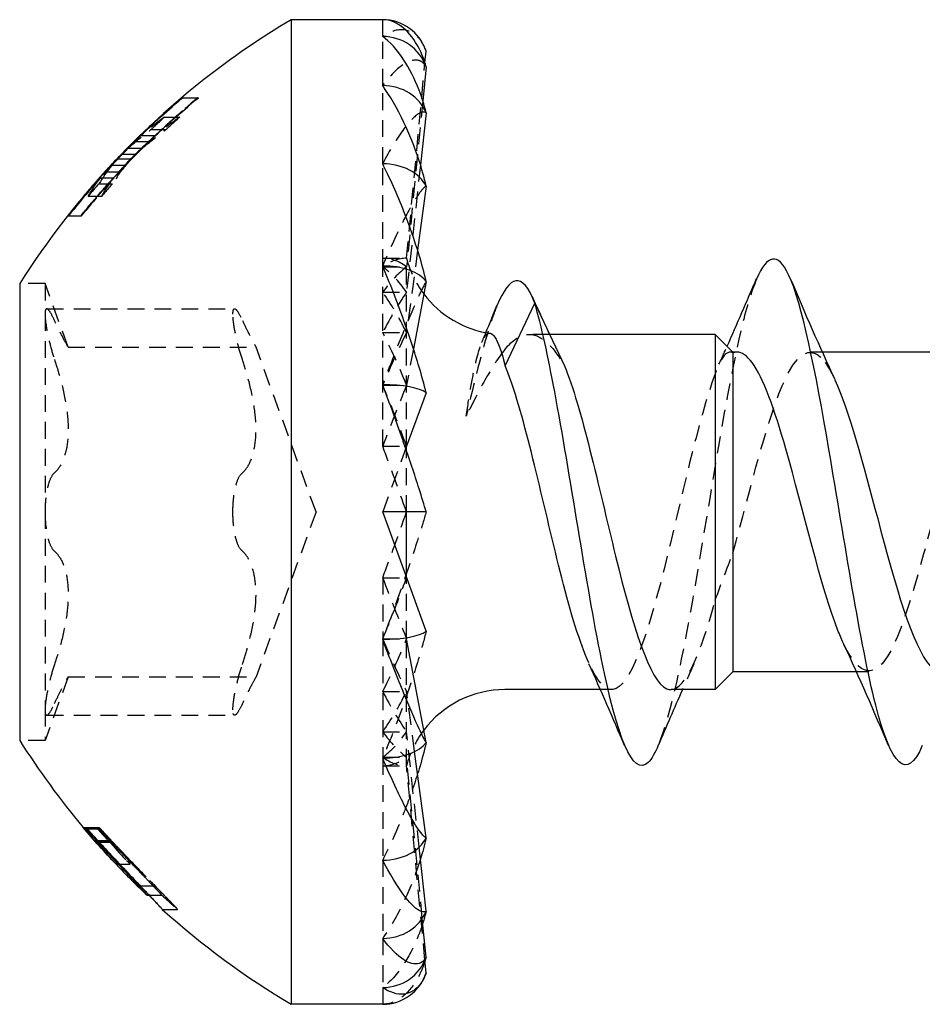
# Model space of a CAD drawing. Units: millimetres. Extents: x 1853 to 2162, y 1268 to 1635.
# Drawn here: x 1983 to 1992, y 1625 to 1635 of the extents above; entities that cross this region are included whole.
import ezdxf

# ---------------------------------------------------------------- set-up
doc = ezdxf.new("R2010")
doc.units = ezdxf.units.MM
doc.linetypes.add('DASHED', pattern=[0.2067, 0.1654, -0.0413])
doc.layers.add('Hidden', color=6, linetype='DASHED', lineweight=25)
doc.layers.add('Part', color=7, linetype='Continuous', lineweight=25)

msp = doc.modelspace()

# ---------------------------------------------------------------- linework, layer by layer
at = {"layer": 'Hidden'}
for p, q in [((1986.5604, 1634.6362), (1986.5604, 1634.8015)), ((1986.5604, 1634.1517), (1986.5604, 1634.6362)), ((1986.7959, 1632.4515), (1986.9771, 1634.3755)), ((1986.5604, 1633.3809), (1986.5604, 1634.1517)), ((1984.5827, 1634.0314), (1984.5827, 1634.0314)), ((1984.5891, 1634.0314), (1984.7457, 1634.0314)), ((1986.9555, 1634.0034), (1986.7959, 1632.3663)), ((1984.4108, 1633.8417), (1984.562, 1633.8417)), ((1984.2776, 1633.7184), (1984.425, 1633.7184)), ((1984.1123, 1633.6005), (1984.2553, 1633.6005)), ((1984.1791, 1633.6601), (1984.3238, 1633.6601)), ((1984.0549, 1633.5368), (1984.1963, 1633.5368)), ((1983.9514, 1633.4298), (1984.0842, 1633.4298)), ((1983.9908, 1633.4772), (1984.1306, 1633.4772)), ((1983.844, 1633.3038), (1983.9643, 1633.3038)), ((1983.8929, 1633.3675), (1984.0303, 1633.3675)), ((1986.5604, 1632.3765), (1986.5604, 1633.3809)), ((1986.9324, 1633.3717), (1986.7959, 1632.1165)), ((1983.8024, 1633.2441), (1983.9155, 1633.2441)), ((1983.7658, 1633.1859), (1983.9002, 1633.1859)), ((1983.6612, 1633.0639), (1983.7934, 1633.0639)), ((1983.4614, 1632.8702), (1983.4615, 1632.8702)), ((1983.4674, 1632.8702), (1983.5953, 1632.8702)), ((1986.9042, 1632.5322), (1986.7959, 1631.7192)), ((1986.5604, 1632.4515), (1986.7959, 1632.4515)), ((1986.7962, 1632.4515), (1986.7959, 1632.4515)), ((1986.7962, 1630.5995), (1986.7962, 1632.4515)), ((1986.5604, 1631.2067), (1986.5604, 1632.3765)), ((1986.5604, 1632.3663), (1986.7959, 1632.3663)), ((1983.2354, 1632.2015), (1982.9854, 1632.2015)), ((1983.2354, 1632.2015), (1983.2354, 1631.9)), ((1983.4629, 1631.5765), (1983.2354, 1632.2015)), ((1986.5604, 1632.1165), (1986.7959, 1632.1165)), ((1983.2516, 1631.9538), (1985.1016, 1631.9538)), ((1983.2354, 1631.9), (1983.2354, 1629.9515)), ((1986.5604, 1631.7192), (1986.7959, 1631.7192)), ((1988.2041, 1631.7015), (1988.0032, 1631.7015)), ((1983.4629, 1631.5765), (1985.3129, 1631.5765)), ((1985.9043, 1629.9515), (1985.3129, 1631.5765)), ((1986.8634, 1631.5599), (1986.7959, 1631.2015)), ((1990.8903, 1631.5265), (1990.7685, 1631.5265)), ((1986.5604, 1630.5985), (1986.5604, 1631.2067)), ((1986.5604, 1631.2015), (1986.7959, 1631.2015)), ((1986.7959, 1630.5985), (1986.5604, 1629.9515)), ((1986.5604, 1630.5985), (1986.7802, 1630.5985)), ((1986.7962, 1629.9515), (1986.7962, 1630.5521)), ((1983.2354, 1629.9515), (1983.2354, 1628.0029)), ((1985.9043, 1629.9515), (1985.3129, 1628.3265)), ((1986.5604, 1629.3044), (1986.7959, 1629.3044)), ((1986.5604, 1629.3044), (1986.5604, 1628.6962)), ((1986.7962, 1628.7135), (1986.7962, 1629.3035)), ((1986.5604, 1628.7015), (1986.7959, 1628.7015)), ((1986.5604, 1628.6962), (1986.5604, 1627.5265)), ((1986.7962, 1627.4515), (1986.7962, 1628.6996)), ((1991.3491, 1628.3765), (1991.2273, 1628.3765)), ((1983.4629, 1628.3265), (1983.2354, 1627.7015)), ((1983.4629, 1628.3265), (1985.3129, 1628.3265)), ((1986.5604, 1628.1837), (1986.7959, 1628.1837)), ((1986.8749, 1627.5906), (1986.7959, 1628.1837)), ((1988.8171, 1628.2015), (1988.7052, 1628.2015)), ((1983.2354, 1628.0029), (1983.2354, 1627.7015)), ((1983.2516, 1627.9491), (1985.1016, 1627.9491)), ((1986.5604, 1627.7864), (1986.7959, 1627.7864)), ((1986.9197, 1626.6486), (1986.7959, 1627.7864)), ((1983.2354, 1627.7015), (1982.9854, 1627.7015)), ((1986.5604, 1627.5367), (1986.7959, 1627.5367)), ((1986.5604, 1627.5265), (1986.5604, 1626.522)), ((1986.9509, 1625.9473), (1986.7959, 1627.5367)), ((1986.5604, 1627.4515), (1986.7959, 1627.4515)), ((1986.7962, 1627.4515), (1986.7959, 1627.4515)), ((1986.9764, 1625.5356), (1986.7959, 1627.4515)), ((1983.6108, 1626.8449), (1983.6108, 1626.8449)), ((1983.6241, 1626.8409), (1983.7554, 1626.8409)), ((1983.6337, 1626.8295), (1983.7652, 1626.8295)), ((1983.636, 1626.8449), (1983.7675, 1626.8449)), ((1983.771, 1626.8409), (1983.7554, 1626.8409)), ((1983.7495, 1626.7031), (1983.8836, 1626.7031)), ((1983.7548, 1626.7136), (1983.8756, 1626.7136)), ((1983.7685, 1626.699), (1983.903, 1626.699)), ((1986.5604, 1626.522), (1986.5604, 1625.7512)), ((1983.9339, 1626.4819), (1983.9339, 1626.4819)), ((1983.9357, 1626.4819), (1984.0741, 1626.4819)), ((1984.1747, 1626.2671), (1984.3013, 1626.2671)), ((1984.2618, 1626.1755), (1984.3862, 1626.1755)), ((1984.3898, 1626.037), (1984.5403, 1626.037)), ((1986.5604, 1625.7512), (1986.5604, 1625.2667)), ((1986.5604, 1625.2667), (1986.5604, 1625.1015))]:
    msp.add_line(p, q, dxfattribs=at)
for centre, radius, start, end in [((1989.7451, 1627.9229), 7.9, 134.93303, 136.19917), ((1987.7645, 1632.7015), 1, 194.47751, 216.94391), ((1987.7645, 1627.2015), 1, 143.05609, 165.52249), ((1989.7451, 1631.9801), 7.9, 220.54324, 224.10513), ((1989.7451, 1631.9801), 7.9, 227.28605, 228.78937)]:
    msp.add_arc(centre, radius, start, end, dxfattribs=at)
for major_axis, ratio, start_param, end_param in [((0.2682, 2.4983), 0.348049, 0.037341, 0.29914), ((0, 2.5), 0.36397, 6.021386, 6.283185), ((0.5023, 2.4953), 0.30407, 0.322925, 0.584725), ((-0.2682, 2.4983), 0.348049, 5.722246, 5.984045), ((0.6844, 2.4946), 0.240393, 0.589452, 0.851252), ((-0.5023, 2.4953), 0.30407, 5.436661, 5.698461), ((0.8113, 2.4964), 0.165076, 0.838992, 1.100791), ((-0.6844, 2.4946), 0.240393, 5.170134, 5.431933), ((0.8855, 2.4989), 0.083767, 1.076873, 1.338672), ((-0.8113, 2.4964), 0.165076, 4.920595, 5.182394), ((0.8855, -2.4989), 0.083767, 1.541121, 1.802921), ((-0.8855, -2.4989), 0.083767, 1.338672, 1.600471), ((0.8113, 2.4964), 0.165076, 4.242384, 4.504183), ((-0.8855, 2.4989), 0.083767, 1.802921, 2.059538), ((0.6844, 2.4946), 0.240393, 3.992845, 4.254644), ((-0.8113, 2.4964), 0.165076, 2.040802, 2.302601), ((-0.6844, 2.4946), 0.240393, 2.290341, 2.55214), ((0.5023, 2.4953), 0.30407, 3.726317, 3.988117), ((-0.5023, 2.4953), 0.30407, 2.556868, 2.818667), ((0.2682, 2.4983), 0.348049, 3.440733, 3.702532), ((-0.2682, 2.4983), 0.348049, 2.842452, 3.104252), ((0, 2.5), 0.36397, 3.141593, 3.403392)]:
    msp.add_ellipse((1986.5604, 1629.9515), major_axis=major_axis, ratio=ratio, start_param=start_param, end_param=end_param, dxfattribs=at)
for points, knots in [([(1986.9881, 1634.4914), (1986.9702, 1634.5461), (1986.9438, 1634.5886), (1986.8767, 1634.6673), (1986.8197, 1634.6956), (1986.7062, 1634.7095), (1986.627, 1634.6836), (1986.5604, 1634.6362)], [-0.1291751, -0.1291751, -0.1291751, -0.1291751, -0.1037504, -0.1037504, -0.0584406, -0.0584406, 0, 0, 0, 0]), ([(1986.9881, 1634.3367), (1986.9702, 1634.3726), (1986.9438, 1634.3912), (1986.8767, 1634.4124), (1986.8197, 1634.3959), (1986.7062, 1634.3248), (1986.627, 1634.2432), (1986.5604, 1634.1517)], [-0.1291751, -0.1291751, -0.1291751, -0.1291751, -0.1037504, -0.1037504, -0.0584406, -0.0584406, 0, 0, 0, 0]), ([(1984.0842, 1633.4298), (1984.2969, 1633.6485), (1984.5186, 1633.8505), (1984.7374, 1634.03), (1984.7382, 1634.0307), (1984.7391, 1634.0314)], [2.32830459, 2.32830459, 2.32830459, 2.32830459, 2.41285711, 2.41285711, 2.41319244, 2.41319244, 2.41319244, 2.41319244]), ([(1984.739, 1634.0314), (1984.738, 1634.0305), (1984.7369, 1634.0297), (1984.5761, 1633.8977), (1984.4141, 1633.7541), (1984.2553, 1633.6005)], [1.48508452, 1.48508452, 1.48508452, 1.48508452, 1.48549246, 1.48549246, 1.54751207, 1.54751207, 1.54751207, 1.54751207]), ([(1986.9881, 1633.8832), (1986.9702, 1633.8978), (1986.9438, 1633.8913), (1986.8767, 1633.8535), (1986.8197, 1633.7932), (1986.7062, 1633.642), (1986.627, 1633.5104), (1986.5604, 1633.3809)], [-0.1291751, -0.1291751, -0.1291751, -0.1291751, -0.1037504, -0.1037504, -0.0584406, -0.0584406, 0, 0, 0, 0]), ([(1983.4673, 1632.8702), (1983.5545, 1632.9811), (1983.6454, 1633.0905), (1983.8414, 1633.3139), (1983.9471, 1633.4275), (1984.0549, 1633.5368)], [2.28501769, 2.28501769, 2.28501769, 2.28501769, 2.32405427, 2.32405427, 2.36660756, 2.36660756, 2.36660756, 2.36660756]), ([(1983.5952, 1632.8702), (1983.6693, 1632.9624), (1983.7459, 1633.0535), (1983.9444, 1633.2789), (1984.0691, 1633.4109), (1984.1963, 1633.5368)], [2.25613367, 2.25613367, 2.25613367, 2.25613367, 2.28878853, 2.28878853, 2.33859286, 2.33859286, 2.33859286, 2.33859286]), ([(1983.9908, 1633.4772), (1983.8864, 1633.369), (1983.7841, 1633.2569), (1983.6085, 1633.0529), (1983.5337, 1632.9621), (1983.4614, 1632.8702)], [1.59530855, 1.59530855, 1.59530855, 1.59530855, 1.63694672, 1.63694672, 1.66922479, 1.66922479, 1.66922479, 1.66922479]), ([(1984.1306, 1633.4772), (1984.0072, 1633.3524), (1983.8864, 1633.2219), (1983.7085, 1633.016), (1983.6481, 1632.9435), (1983.5892, 1632.8702)], [1.5638337, 1.5638337, 1.5638337, 1.5638337, 1.61262405, 1.61262405, 1.63853068, 1.63853068, 1.63853068, 1.63853068]), ([(1983.5893, 1632.8702), (1983.6484, 1632.9437), (1983.709, 1633.0165), (1983.8341, 1633.1613), (1983.8987, 1633.2333), (1983.9643, 1633.3038)], [2.25975263, 2.25975263, 2.25975263, 2.25975263, 2.28574881, 2.28574881, 2.31228885, 2.31228885, 2.31228885, 2.31228885]), ([(1983.9155, 1633.2441), (1983.8851, 1633.2109), (1983.855, 1633.1773), (1983.7464, 1633.0539), (1983.6696, 1632.9626), (1983.5953, 1632.8702)], [1.59094066, 1.59094066, 1.59094066, 1.59094066, 1.60332023, 1.60332023, 1.63605856, 1.63605856, 1.63605856, 1.63605856]), ([(1986.9881, 1633.1617), (1986.9702, 1633.154), (1986.9438, 1633.1229), (1986.8767, 1633.0287), (1986.8197, 1632.9287), (1986.7062, 1632.7078), (1986.627, 1632.535), (1986.5604, 1632.3765)], [-0.1291751, -0.1291751, -0.1291751, -0.1291751, -0.1037504, -0.1037504, -0.0584406, -0.0584406, 0, 0, 0, 0]), ([(1986.9881, 1632.2215), (1986.9702, 1632.192), (1986.9438, 1632.1383), (1986.8767, 1631.9942), (1986.8197, 1631.8614), (1986.7062, 1631.5857), (1986.627, 1631.3836), (1986.5604, 1631.2067)], [-0.1291751, -0.1291751, -0.1291751, -0.1291751, -0.1037504, -0.1037504, -0.0584406, -0.0584406, 0, 0, 0, 0]), ([(1990.2423, 1632.2447), (1990.1942, 1632.1335), (1990.1461, 1631.9771), (1990.098, 1631.7789), (1989.9444, 1631.1456), (1989.7908, 1630.1156), (1989.6372, 1629.2274), (1989.5166, 1628.5298), (1989.3959, 1627.9462), (1989.2753, 1627.6547)], [0.764901, 0.764901, 0.764901, 0.764901, 1.113566, 1.113566, 1.113566, 2.227133, 2.227133, 2.227133, 3.101674, 3.101674, 3.101674, 3.101674]), ([(1983.3284, 1631.8391), (1983.3107, 1631.8773), (1983.2947, 1631.9073), (1983.2676, 1631.9471), (1983.2555, 1631.9572), (1983.2394, 1631.9483), (1983.2354, 1631.9293), (1983.2354, 1631.9)], [0.02007557, 0.02007557, 0.02007557, 0.02007557, 0.03639013, 0.03639013, 0.05394801, 0.05394801, 0.07150589, 0.07150589, 0.07150589, 0.07150589]), ([(1985.0854, 1631.9), (1985.0854, 1631.9293), (1985.0894, 1631.9483), (1985.1055, 1631.9572), (1985.1176, 1631.9471), (1985.1447, 1631.9073), (1985.1607, 1631.8773), (1985.1784, 1631.8391)], [0.17853918, 0.17853918, 0.17853918, 0.17853918, 0.19609706, 0.19609706, 0.21365494, 0.21365494, 0.2299695, 0.2299695, 0.2299695, 0.2299695]), ([(1987.686, 1631.9835), (1987.6618, 1631.9252), (1987.6376, 1631.8575), (1987.6134, 1631.7812), (1987.5369, 1631.5404), (1987.4605, 1631.2246), (1987.384, 1630.8965)], [0.9008276, 0.9008276, 0.9008276, 0.9008276, 1.0763779, 1.0763779, 1.0763779, 1.6307005, 1.6307005, 1.6307005, 1.6307005]), ([(1983.2354, 1631.9), (1983.2354, 1631.8708), (1983.2394, 1631.8283), (1983.2555, 1631.7277), (1983.2676, 1631.6695), (1983.2947, 1631.5612), (1983.3107, 1631.5054), (1983.3284, 1631.4526)], [0.07150589, 0.07150589, 0.07150589, 0.07150589, 0.08906377, 0.08906377, 0.10662165, 0.10662165, 0.12293621, 0.12293621, 0.12293621, 0.12293621]), ([(1983.4629, 1631.5765), (1983.4629, 1631.5765), (1983.4553, 1631.5896), (1983.4258, 1631.6432), (1983.4042, 1631.6837), (1983.3655, 1631.761), (1983.3476, 1631.7978), (1983.3284, 1631.8391)], [0.10871901, 0.10871901, 0.10871901, 0.10871901, 0.13474465, 0.13474465, 0.16077029, 0.16077029, 0.17824585, 0.17824585, 0.17824585, 0.17824585]), ([(1985.1784, 1631.4526), (1985.1607, 1631.5054), (1985.1447, 1631.5612), (1985.1176, 1631.6695), (1985.1055, 1631.7277), (1985.0894, 1631.8283), (1985.0854, 1631.8708), (1985.0854, 1631.9)], [0.12710886, 0.12710886, 0.12710886, 0.12710886, 0.14342342, 0.14342342, 0.1609813, 0.1609813, 0.17853918, 0.17853918, 0.17853918, 0.17853918]), ([(1985.1784, 1631.8391), (1985.1976, 1631.7978), (1985.2155, 1631.761), (1985.2542, 1631.6837), (1985.2758, 1631.6432), (1985.3053, 1631.5896), (1985.3129, 1631.5765), (1985.3129, 1631.5765)], [0.39606317, 0.39606317, 0.39606317, 0.39606317, 0.41353873, 0.41353873, 0.43956437, 0.43956437, 0.46559001, 0.46559001, 0.46559001, 0.46559001]), ([(1987.384, 1630.8965), (1987.399, 1631.0008), (1987.4142, 1631.0977), (1987.4451, 1631.2741), (1987.4608, 1631.3531), (1987.5068, 1631.5501), (1987.5373, 1631.6388), (1987.5853, 1631.7046), (1987.6018, 1631.7146), (1987.6185, 1631.7122)], [-0.2910747, -0.2910747, -0.2910747, -0.2910747, -0.2530819, -0.2530819, -0.2149371, -0.2149371, -0.1429216, -0.1429216, -0.1054809, -0.1054809, -0.1054809, -0.1054809]), ([(1987.7645, 1631.5526), (1987.7696, 1631.559), (1987.7748, 1631.5651), (1987.8587, 1631.6619), (1987.9367, 1631.7062), (1988.0714, 1631.6974), (1988.127, 1631.669), (1988.2389, 1631.5642), (1988.2945, 1631.4884), (1988.3505, 1631.3917)], [0.1465707, 0.1465707, 0.1465707, 0.1465707, 0.1515232, 0.1515232, 0.2272847, 0.2272847, 0.2810554, 0.2810554, 0.3348262, 0.3348262, 0.3348262, 0.3348262]), ([(1987.7645, 1631.5526), (1987.7005, 1631.474), (1987.6349, 1631.3723), (1987.5071, 1631.145), (1987.4467, 1631.0263), (1987.384, 1630.8965)], [-0.1160186, -0.1160186, -0.1160186, -0.1160186, -0.0541635, -0.0541635, 0, 0, 0, 0]), ([(1990.0104, 1629.5446), (1990.1828, 1630.1785), (1990.3552, 1630.9062), (1990.5276, 1631.267), (1990.6579, 1631.5397), (1990.7882, 1631.6), (1990.9185, 1631.4241)], [-2.194572, -2.194572, -2.194572, -2.194572, -0.944655, -0.944655, -0.944655, 0, 0, 0, 0]), ([(1983.3284, 1631.4526), (1983.3476, 1631.3953), (1983.3655, 1631.3373), (1983.4042, 1631.1978), (1983.4258, 1631.1057), (1983.4553, 1630.9264), (1983.4629, 1630.8391), (1983.4629, 1630.6888), (1983.4553, 1630.6147), (1983.4258, 1630.489), (1983.4042, 1630.4374), (1983.3655, 1630.3752), (1983.3476, 1630.3539), (1983.3284, 1630.338)], [0.0391922, 0.0391922, 0.0391922, 0.0391922, 0.0566677, 0.0566677, 0.0826934, 0.0826934, 0.108719, 0.108719, 0.1347447, 0.1347447, 0.1607703, 0.1607703, 0.1782459, 0.1782459, 0.1782459, 0.1782459]), ([(1985.1784, 1630.338), (1985.1976, 1630.3539), (1985.2155, 1630.3752), (1985.2542, 1630.4374), (1985.2758, 1630.489), (1985.3053, 1630.6147), (1985.3129, 1630.6888), (1985.3129, 1630.8391), (1985.3053, 1630.9264), (1985.2758, 1631.1057), (1985.2542, 1631.1978), (1985.2155, 1631.3373), (1985.1976, 1631.3953), (1985.1784, 1631.4526)], [0.3960632, 0.3960632, 0.3960632, 0.3960632, 0.4135387, 0.4135387, 0.4395644, 0.4395644, 0.46559, 0.46559, 0.4916157, 0.4916157, 0.5176413, 0.5176413, 0.5351169, 0.5351169, 0.5351169, 0.5351169]), ([(1990.0104, 1631.5196), (1989.971, 1631.5394), (1989.9333, 1631.5158), (1989.8756, 1631.4171), (1989.8554, 1631.3696), (1989.8354, 1631.3113)], [0, 0, 0, 0, 0.0646589, 0.0646589, 0.1009561, 0.1009561, 0.1009561, 0.1009561]), ([(1992.6491, 1631.5254), (1992.6326, 1631.526), (1992.6162, 1631.5227), (1992.5997, 1631.5153), (1992.4273, 1631.4372), (1992.2549, 1630.9098), (1992.0825, 1630.2669), (1991.9101, 1629.624), (1991.7377, 1628.9141), (1991.5653, 1628.5866), (1991.4113, 1628.294), (1991.2572, 1628.3264), (1991.1032, 1628.6478)], [42.411501, 42.411501, 42.411501, 42.411501, 42.530761, 42.530761, 42.530761, 43.780677, 43.780677, 43.780677, 45.030594, 45.030594, 45.030594, 46.147265, 46.147265, 46.147265, 46.147265]), ([(1989.8354, 1631.3113), (1989.6675, 1630.8642), (1989.4995, 1630.0609), (1989.3316, 1629.3885), (1989.1637, 1628.7161), (1988.9958, 1628.2204), (1988.8278, 1628.2021), (1988.7489, 1628.1934), (1988.67, 1628.2905), (1988.5911, 1628.4643)], [1.043367, 1.043367, 1.043367, 1.043367, 2.26079, 2.26079, 2.26079, 3.478213, 3.478213, 3.478213, 4.050404, 4.050404, 4.050404, 4.050404]), ([(1983.3284, 1630.338), (1983.3107, 1630.3234), (1983.2947, 1630.2976), (1983.2676, 1630.229), (1983.2555, 1630.181), (1983.2394, 1630.0715), (1983.2354, 1630.01), (1983.2354, 1629.9515)], [0.02007557, 0.02007557, 0.02007557, 0.02007557, 0.03639013, 0.03639013, 0.05394801, 0.05394801, 0.07150589, 0.07150589, 0.07150589, 0.07150589]), ([(1985.0854, 1629.9515), (1985.0854, 1630.01), (1985.0894, 1630.0715), (1985.1055, 1630.181), (1985.1176, 1630.229), (1985.1447, 1630.2976), (1985.1607, 1630.3234), (1985.1784, 1630.338)], [0.17853918, 0.17853918, 0.17853918, 0.17853918, 0.19609706, 0.19609706, 0.21365494, 0.21365494, 0.2299695, 0.2299695, 0.2299695, 0.2299695]), ([(1983.2354, 1629.9515), (1983.2354, 1629.8929), (1983.2394, 1629.8315), (1983.2555, 1629.722), (1983.2676, 1629.6739), (1983.2947, 1629.6054), (1983.3107, 1629.5795), (1983.3284, 1629.5649)], [0.07150589, 0.07150589, 0.07150589, 0.07150589, 0.08906377, 0.08906377, 0.10662165, 0.10662165, 0.12293621, 0.12293621, 0.12293621, 0.12293621]), ([(1985.1784, 1629.5649), (1985.1607, 1629.5795), (1985.1447, 1629.6054), (1985.1176, 1629.6739), (1985.1055, 1629.722), (1985.0894, 1629.8315), (1985.0854, 1629.8929), (1985.0854, 1629.9515)], [0.12710886, 0.12710886, 0.12710886, 0.12710886, 0.14342342, 0.14342342, 0.1609813, 0.1609813, 0.17853918, 0.17853918, 0.17853918, 0.17853918]), ([(1986.9881, 1629.9515), (1986.9702, 1629.8859), (1986.9438, 1629.7994), (1986.8767, 1629.5875), (1986.8197, 1629.4178), (1986.7062, 1629.0914), (1986.627, 1628.873), (1986.5604, 1628.6962)], [-0.1291751, -0.1291751, -0.1291751, -0.1291751, -0.1037504, -0.1037504, -0.0584406, -0.0584406, 0, 0, 0, 0]), ([(1983.3284, 1629.5649), (1983.3476, 1629.549), (1983.3655, 1629.5277), (1983.4042, 1629.4655), (1983.4258, 1629.414), (1983.4553, 1629.2883), (1983.4629, 1629.2141), (1983.4629, 1629.0638), (1983.4553, 1628.9766), (1983.4258, 1628.7972), (1983.4042, 1628.7051), (1983.3655, 1628.5657), (1983.3476, 1628.5076), (1983.3284, 1628.4504)], [0.0391922, 0.0391922, 0.0391922, 0.0391922, 0.0566677, 0.0566677, 0.0826934, 0.0826934, 0.108719, 0.108719, 0.1347447, 0.1347447, 0.1607703, 0.1607703, 0.1782459, 0.1782459, 0.1782459, 0.1782459]), ([(1985.1784, 1628.4504), (1985.1976, 1628.5076), (1985.2155, 1628.5657), (1985.2542, 1628.7051), (1985.2758, 1628.7972), (1985.3053, 1628.9766), (1985.3129, 1629.0638), (1985.3129, 1629.2141), (1985.3053, 1629.2883), (1985.2758, 1629.414), (1985.2542, 1629.4655), (1985.2155, 1629.5277), (1985.1976, 1629.549), (1985.1784, 1629.5649)], [0.3960632, 0.3960632, 0.3960632, 0.3960632, 0.4135387, 0.4135387, 0.4395644, 0.4395644, 0.46559, 0.46559, 0.4916157, 0.4916157, 0.5176413, 0.5176413, 0.5351169, 0.5351169, 0.5351169, 0.5351169]), ([(1986.9881, 1628.7764), (1986.9702, 1628.699), (1986.9438, 1628.6044), (1986.8767, 1628.3794), (1986.8197, 1628.2081), (1986.7062, 1627.8892), (1986.627, 1627.685), (1986.5604, 1627.5265)], [-0.1291751, -0.1291751, -0.1291751, -0.1291751, -0.1037504, -0.1037504, -0.0584406, -0.0584406, 0, 0, 0, 0]), ([(1983.3284, 1628.4504), (1983.3107, 1628.3976), (1983.2947, 1628.3417), (1983.2676, 1628.2334), (1983.2555, 1628.1753), (1983.2394, 1628.0746), (1983.2354, 1628.0322), (1983.2354, 1628.0029)], [0.02007557, 0.02007557, 0.02007557, 0.02007557, 0.03639013, 0.03639013, 0.05394801, 0.05394801, 0.07150589, 0.07150589, 0.07150589, 0.07150589]), ([(1985.0854, 1628.0029), (1985.0854, 1628.0322), (1985.0894, 1628.0746), (1985.1055, 1628.1753), (1985.1176, 1628.2334), (1985.1447, 1628.3417), (1985.1607, 1628.3976), (1985.1784, 1628.4504)], [0.17853918, 0.17853918, 0.17853918, 0.17853918, 0.19609706, 0.19609706, 0.21365494, 0.21365494, 0.2299695, 0.2299695, 0.2299695, 0.2299695]), ([(1983.3284, 1628.0638), (1983.3476, 1628.1052), (1983.3655, 1628.1419), (1983.4042, 1628.2192), (1983.4258, 1628.2597), (1983.4553, 1628.3134), (1983.4629, 1628.3265), (1983.4629, 1628.3265)], [0.03919217, 0.03919217, 0.03919217, 0.03919217, 0.05666774, 0.05666774, 0.08269338, 0.08269338, 0.10871901, 0.10871901, 0.10871901, 0.10871901]), ([(1985.3129, 1628.3265), (1985.3129, 1628.3265), (1985.3053, 1628.3134), (1985.2758, 1628.2597), (1985.2542, 1628.2192), (1985.2155, 1628.1419), (1985.1976, 1628.1052), (1985.1784, 1628.0638)], [0.46559001, 0.46559001, 0.46559001, 0.46559001, 0.49161565, 0.49161565, 0.51764129, 0.51764129, 0.53511685, 0.53511685, 0.53511685, 0.53511685]), ([(1983.2354, 1628.0029), (1983.2354, 1627.9736), (1983.2394, 1627.9547), (1983.2555, 1627.9458), (1983.2676, 1627.9559), (1983.2947, 1627.9956), (1983.3107, 1628.0257), (1983.3284, 1628.0638)], [0.07150589, 0.07150589, 0.07150589, 0.07150589, 0.08906377, 0.08906377, 0.10662165, 0.10662165, 0.12293621, 0.12293621, 0.12293621, 0.12293621]), ([(1985.1784, 1628.0638), (1985.1607, 1628.0257), (1985.1447, 1627.9956), (1985.1176, 1627.9559), (1985.1055, 1627.9458), (1985.0894, 1627.9547), (1985.0854, 1627.9736), (1985.0854, 1628.0029)], [0.12710886, 0.12710886, 0.12710886, 0.12710886, 0.14342342, 0.14342342, 0.1609813, 0.1609813, 0.17853918, 0.17853918, 0.17853918, 0.17853918]), ([(1986.9042, 1627.3708), (1986.8636, 1627.2415), (1986.8139, 1627.1026), (1986.7062, 1626.8276), (1986.627, 1626.6514), (1986.5604, 1626.522)], [-0.0984991, -0.0984991, -0.0984991, -0.0984991, -0.05844055, -0.05844055, 0, 0, 0, 0]), ([(1983.6337, 1626.8295), (1983.6488, 1626.8128), (1983.6643, 1626.7958), (1983.687, 1626.7712), (1983.7054, 1626.7509), (1983.7495, 1626.7031)], [0, 0, 0, 0, 0.00803974, 0.00803974, 0.01150386, 0.01150386, 0.01150386, 0.01150386]), ([(1983.7685, 1626.699), (1983.7459, 1626.7236), (1983.7228, 1626.7487), (1983.6942, 1626.7802), (1983.6633, 1626.8143), (1983.6394, 1626.8409)], [0, 0, 0, 0, 0.01021226, 0.01021226, 0.01338647, 0.01338647, 0.01338647, 0.01338647]), ([(1983.7652, 1626.8295), (1983.7808, 1626.8126), (1983.7968, 1626.7955), (1983.8197, 1626.7711), (1983.8385, 1626.7509), (1983.8836, 1626.7031)], [0, 0, 0, 0, 0.0081861, 0.0081861, 0.01143276, 0.01143276, 0.01143276, 0.01143276]), ([(1983.7675, 1626.8449), (1983.7866, 1626.824), (1983.8095, 1626.799), (1983.8412, 1626.7648), (1983.8701, 1626.7338), (1983.9042, 1626.6974)], [0, 0, 0, 0, 0.00895479, 0.00895479, 0.01382335, 0.01382335, 0.01382335, 0.01382335]), ([(1983.903, 1626.699), (1983.8795, 1626.7241), (1983.8553, 1626.7499), (1983.8225, 1626.785), (1983.7937, 1626.8161), (1983.771, 1626.8409)], [0, 0, 0, 0, 0.01054141, 0.01054141, 0.01509483, 0.01509483, 0.01509483, 0.01509483]), ([(1983.7495, 1626.7031), (1983.7765, 1626.674), (1983.8053, 1626.6429), (1983.8492, 1626.5957), (1983.8823, 1626.5603), (1983.9317, 1626.5078)], [0, 0, 0, 0, 0.0126792, 0.0126792, 0.01968976, 0.01968976, 0.01968976, 0.01968976]), ([(1983.9408, 1626.5135), (1983.9113, 1626.5449), (1983.8817, 1626.5767), (1983.8352, 1626.6268), (1983.8046, 1626.6598), (1983.7685, 1626.699)], [0, 0, 0, 0, 0.01294711, 0.01294711, 0.02063682, 0.02063682, 0.02063682, 0.02063682]), ([(1984.0701, 1626.5078), (1984.0343, 1626.545), (1983.9989, 1626.5822), (1983.9459, 1626.6386), (1983.9093, 1626.6778), (1983.8756, 1626.7136)], [0, 0, 0, 0, 0.01547606, 0.01547606, 0.02332957, 0.02332957, 0.02332957, 0.02332957]), ([(1983.8836, 1626.7031), (1983.9118, 1626.6733), (1983.9421, 1626.6413), (1983.9871, 1626.5942), (1984.0205, 1626.5592), (1984.0701, 1626.5078)], [0, 0, 0, 0, 0.01310764, 0.01310764, 0.01990636, 0.01990636, 0.01990636, 0.01990636]), ([(1984.0795, 1626.5135), (1984.0484, 1626.5458), (1984.0173, 1626.5784), (1983.9698, 1626.6284), (1983.9393, 1626.6605), (1983.903, 1626.699)], [0, 0, 0, 0, 0.01345294, 0.01345294, 0.02081832, 0.02081832, 0.02081832, 0.02081832]), ([(1983.9042, 1626.6974), (1983.9317, 1626.6682), (1983.9608, 1626.6376), (1984.0002, 1626.5963), (1984.0283, 1626.5667), (1984.0802, 1626.5126)], [0, 0, 0, 0, 0.01231064, 0.01231064, 0.01731957, 0.01731957, 0.01731957, 0.01731957]), ([(1983.9408, 1626.4981), (1983.9876, 1626.4484), (1984.0347, 1626.3985), (1984.1193, 1626.3082), (1984.1479, 1626.2772), (1984.1901, 1626.2314), (1984.2075, 1626.2122), (1984.2267, 1626.1908), (1984.2317, 1626.1851), (1984.2385, 1626.1773), (1984.2399, 1626.1755), (1984.2399, 1626.1755)], [0, 0, 0, 0, 0.02048062, 0.02048062, 0.03992259, 0.03992259, 0.06204515, 0.06204515, 0.07505871, 0.07505871, 0.08909425, 0.08909425, 0.08909425, 0.08909425]), ([(1984.2611, 1626.1755), (1984.2276, 1626.2109), (1984.1895, 1626.2509), (1984.0978, 1626.3473), (1984.0295, 1626.4189), (1983.9416, 1626.5126)], [0.00126339, 0.00126339, 0.00126339, 0.00126339, 0.01949313, 0.01949313, 0.04348459, 0.04348459, 0.04348459, 0.04348459]), ([(1984.3013, 1626.2671), (1984.2766, 1626.2932), (1984.2481, 1626.323), (1984.1792, 1626.3947), (1984.1317, 1626.4438), (1984.0701, 1626.5078)], [0, 0, 0, 0, 0.0143254, 0.0143254, 0.0318758, 0.0318758, 0.0318758, 0.0318758]), ([(1984.0795, 1626.4981), (1984.128, 1626.4477), (1984.177, 1626.3972), (1984.2645, 1626.306), (1984.2938, 1626.2751), (1984.3363, 1626.2301), (1984.3539, 1626.2113), (1984.3808, 1626.182), (1984.3863, 1626.1755), (1984.3862, 1626.1755)], [0, 0, 0, 0, 0.02098586, 0.02098586, 0.04080717, 0.04080717, 0.06340933, 0.06340933, 0.09088619, 0.09088619, 0.09088619, 0.09088619]), ([(1984.0802, 1626.5126), (1984.1432, 1626.4471), (1984.2073, 1626.3814), (1984.3058, 1626.2808), (1984.363, 1626.2226), (1984.4167, 1626.1674)], [0, 0, 0, 0, 0.0272591, 0.0272591, 0.0436605, 0.0436605, 0.0436605, 0.0436605]), ([(1984.4151, 1626.1682), (1984.3786, 1626.2058), (1984.3364, 1626.2489), (1984.2389, 1626.3487), (1984.1693, 1626.42), (1984.0802, 1626.5126)], [0, 0, 0, 0, 0.01987371, 0.01987371, 0.04415151, 0.04415151, 0.04415151, 0.04415151]), ([(1986.9324, 1626.5313), (1986.9281, 1626.5174), (1986.9238, 1626.504), (1986.8767, 1626.3595), (1986.8197, 1626.2195), (1986.7062, 1625.9788), (1986.627, 1625.8428), (1986.5604, 1625.7512)], [-0.1081859, -0.1081859, -0.1081859, -0.1081859, -0.1037504, -0.1037504, -0.0584406, -0.0584406, 0, 0, 0, 0]), ([(1984.3862, 1626.1755), (1984.3861, 1626.1755), (1984.3808, 1626.1818), (1984.3598, 1626.2048), (1984.3514, 1626.2138), (1984.3276, 1626.2393), (1984.3153, 1626.2524), (1984.3013, 1626.2671)], [0, 0, 0, 0, 0.01795325, 0.01795325, 0.0239466, 0.0239466, 0.02886739, 0.02886739, 0.02886739, 0.02886739]), ([(1984.5403, 1626.037), (1984.5404, 1626.037), (1984.5382, 1626.0394), (1984.5284, 1626.05), (1984.5211, 1626.0578), (1984.503, 1626.0769), (1984.4906, 1626.0899), (1984.4544, 1626.1276), (1984.4357, 1626.1469), (1984.4151, 1626.1682)], [0, 0, 0, 0, 0.01114049, 0.01114049, 0.02160905, 0.02160905, 0.0297277, 0.0297277, 0.03642759, 0.03642759, 0.03642759, 0.03642759]), ([(1984.4167, 1626.1674), (1984.4494, 1626.1337), (1984.4763, 1626.1057), (1984.516, 1626.0637), (1984.525, 1626.0539), (1984.5373, 1626.0405), (1984.5403, 1626.037), (1984.5403, 1626.037)], [0, 0, 0, 0, 0.01766865, 0.01766865, 0.03441024, 0.03441024, 0.06177516, 0.06177516, 0.06177516, 0.06177516]), ([(1986.9555, 1625.8996), (1986.9439, 1625.8626), (1986.9315, 1625.8277), (1986.8767, 1625.6855), (1986.8197, 1625.5761), (1986.7062, 1625.4008), (1986.627, 1625.3141), (1986.5604, 1625.2667)], [-0.116223, -0.116223, -0.116223, -0.116223, -0.1037504, -0.1037504, -0.0584406, -0.0584406, 0, 0, 0, 0]), ([(1986.9771, 1625.5275), (1986.9603, 1625.4731), (1986.9392, 1625.4241), (1986.8767, 1625.3021), (1986.8197, 1625.2308), (1986.7062, 1625.1329), (1986.627, 1625.1015), (1986.5604, 1625.1015)], [-0.1243872, -0.1243872, -0.1243872, -0.1243872, -0.1037504, -0.1037504, -0.0584406, -0.0584406, 0, 0, 0, 0])]:
    msp.add_open_spline(points, degree=3, knots=knots, dxfattribs=at)
for points in [[(1984.7457, 1634.0314), (1984.5055, 1633.8347), (1984.2615, 1633.6104), (1984.0303, 1633.3675)], [(1984.5827, 1634.0314), (1984.4254, 1633.8985), (1984.2671, 1633.7541), (1984.1123, 1633.6005)], [(1984.1791, 1633.6601), (1984.3143, 1633.7914), (1984.4519, 1633.9157), (1984.589, 1634.0314)], [(1984.3238, 1633.6601), (1984.4635, 1633.7922), (1984.6052, 1633.9165), (1984.7455, 1634.0314)], [(1984.4108, 1633.8417), (1984.3269, 1633.7817), (1984.2483, 1633.7199), (1984.1791, 1633.6601)], [(1984.2776, 1633.7184), (1984.3218, 1633.7602), (1984.3662, 1633.8014), (1984.4108, 1633.8417)], [(1984.562, 1633.8417), (1984.4764, 1633.7822), (1984.3954, 1633.7204), (1984.3238, 1633.6601)], [(1984.425, 1633.7184), (1984.4705, 1633.7603), (1984.5162, 1633.8014), (1984.562, 1633.8417)], [(1984.0549, 1633.5368), (1984.1206, 1633.5959), (1984.196, 1633.6577), (1984.2776, 1633.7184)], [(1984.1963, 1633.5368), (1984.2642, 1633.5963), (1984.3418, 1633.6582), (1984.425, 1633.7184)], [(1984.1123, 1633.6005), (1984.0824, 1633.5729), (1984.0531, 1633.5446), (1984.0248, 1633.5155)], [(1984.2553, 1633.6005), (1984.1952, 1633.5465), (1984.1374, 1633.4893), (1984.0842, 1633.4298)], [(1983.9643, 1633.3038), (1984.0158, 1633.364), (1984.0719, 1633.4221), (1984.1306, 1633.4772)], [(1983.9666, 1633.4537), (1983.9746, 1633.4616), (1983.9827, 1633.4694), (1983.9908, 1633.4772)], [(1984.0303, 1633.3675), (1983.9818, 1633.3086), (1983.938, 1633.2477), (1983.9002, 1633.1859)], [(1983.7934, 1633.0639), (1983.8284, 1633.1251), (1983.8695, 1633.1855), (1983.9155, 1633.2441)], [(1983.9002, 1633.1859), (1983.8641, 1633.1455), (1983.8285, 1633.1049), (1983.7934, 1633.0639)], [(1987.5359, 1631.6197), (1987.5496, 1631.6528), (1987.5633, 1631.686), (1987.577, 1631.7192)], [(1989.8726, 1631.4063), (1989.8996, 1631.4653), (1989.9264, 1631.5245), (1989.953, 1631.5839)], [(1990.0491, 1631.5264), (1990.0362, 1631.5264), (1990.0233, 1631.5242), (1990.0104, 1631.5196)], [(1990.9185, 1631.4241), (1990.9505, 1631.381), (1990.9824, 1631.3235), (1991.0144, 1631.2543)], [(1989.8354, 1629.0823), (1989.8916, 1629.2364), (1989.9496, 1629.3922), (1990.0104, 1629.5446)], [(1989.4005, 1628.2022), (1989.5454, 1628.207), (1989.6904, 1628.5502), (1989.8354, 1629.0823)], [(1989.6265, 1628.4562), (1989.588, 1628.3716), (1989.55, 1628.2867), (1989.5124, 1628.2015)], [(1983.6241, 1626.8409), (1983.6273, 1626.8371), (1983.6305, 1626.8333), (1983.6337, 1626.8295)], [(1983.7554, 1626.8409), (1983.7587, 1626.8371), (1983.7619, 1626.8333), (1983.7652, 1626.8295)], [(1983.8583, 1626.7136), (1983.929, 1626.6346), (1984.001, 1626.5573), (1984.0741, 1626.4819)], [(1984.3898, 1626.037), (1984.3898, 1626.037), (1984.3892, 1626.0376), (1984.3881, 1626.0389)], [(1984.3898, 1626.037), (1984.3898, 1626.037), (1984.3898, 1626.037), (1984.3898, 1626.037)]]:
    msp.add_open_spline(points, degree=3, dxfattribs=at)
at = {"layer": 'Part'}
for p, q in [((1985.6604, 1634.8015), (1985.6604, 1625.1015)), ((1986.5604, 1634.8015), (1985.6604, 1634.8015)), ((1986.9771, 1634.3755), (1986.9881, 1634.4914)), ((1986.9881, 1634.3367), (1986.9555, 1634.0034)), ((1984.5827, 1634.0314), (1984.5891, 1634.0314)), ((1986.9881, 1633.8832), (1986.9324, 1633.3717)), ((1983.9454, 1633.4298), (1983.9514, 1633.4298)), ((1983.8284, 1633.3038), (1983.844, 1633.3038)), ((1983.7806, 1633.2441), (1983.8024, 1633.2441)), ((1986.9881, 1633.1617), (1986.9042, 1632.5322)), ((1983.4674, 1632.8702), (1983.4615, 1632.8702)), ((1986.9881, 1632.2215), (1986.8634, 1631.5599)), ((1982.9854, 1632.2015), (1982.9854, 1627.7015)), ((1987.7671, 1631.3917), (1988.0588, 1632.0089)), ((1988.0588, 1632.0089), (1988.3505, 1631.3917)), ((1989.8354, 1631.7015), (1988.2041, 1631.7015)), ((1989.8354, 1631.7015), (1989.8354, 1628.2015)), ((1990.0104, 1631.5265), (1989.8354, 1631.7015)), ((1990.0104, 1631.5265), (1990.0104, 1628.3765)), ((1990.0491, 1631.5265), (1990.0104, 1631.5265)), ((1992.6491, 1631.5265), (1990.8903, 1631.5265)), ((1986.9881, 1631.1265), (1986.7959, 1630.5985)), ((1986.7802, 1630.5985), (1986.7959, 1630.5985)), ((1986.7962, 1630.5521), (1986.7962, 1630.5995)), ((1986.9881, 1628.7764), (1986.5604, 1629.9515)), ((1986.9881, 1629.9515), (1986.5604, 1629.9515)), ((1986.7962, 1629.3035), (1986.7962, 1629.9515)), ((1986.9881, 1627.6815), (1986.7959, 1628.7015)), ((1986.7962, 1628.6996), (1986.7962, 1628.7135)), ((1990.0104, 1628.3765), (1989.8354, 1628.2015)), ((1991.2273, 1628.3765), (1990.0104, 1628.3765)), ((1988.7052, 1628.2015), (1987.7645, 1628.2015)), ((1989.8354, 1628.2015), (1989.4005, 1628.2015)), ((1986.9881, 1626.7412), (1986.8749, 1627.5906)), ((1983.6108, 1626.8449), (1983.636, 1626.8449)), ((1983.7417, 1626.7136), (1983.7248, 1626.7136)), ((1983.7417, 1626.7136), (1983.7548, 1626.7136)), ((1986.9881, 1626.0197), (1986.9197, 1626.6486)), ((1983.9357, 1626.4819), (1983.9339, 1626.4819)), ((1984.1572, 1626.2671), (1984.1747, 1626.2671)), ((1984.2399, 1626.1755), (1984.2618, 1626.1755)), ((1986.9881, 1625.5662), (1986.9509, 1625.9473)), ((1986.9881, 1625.4115), (1986.9764, 1625.5356)), ((1986.5604, 1625.1015), (1985.6604, 1625.1015))]:
    msp.add_line(p, q, dxfattribs=at)
for centre, radius, start, end in [((1989.7451, 1627.9229), 8, 120.70295, 135.64647), ((1986.5604, 1634.3515), 0.45, 18.12273, 90), ((1989.7451, 1627.9229), 8, 136.88211, 147.66789), ((1987.7645, 1632.7015), 1, 216.94391, 261.60671), ((1987.7645, 1627.2015), 1, 90, 143.05609), ((1989.7451, 1631.9801), 8, 212.33211, 219.93338), ((1989.7451, 1631.9801), 8, 223.41497, 226.51588), ((1989.7451, 1631.9801), 8, 227.9781, 239.29705), ((1986.5604, 1625.5515), 0.45, 270, 341.87727)]:
    msp.add_arc(centre, radius, start, end, dxfattribs=at)
for centre, major_axis, ratio, start_param, end_param in [((1986.5604, 1634.2015), (0.45, 0), 0.965926, 0.316301, 1.570796), ((1986.5604, 1633.762), (0.45, 0), 0.866025, 0.316301, 1.570796), ((1986.5604, 1633.0627), (0.45, 0), 0.707107, 0.316301, 1.570796), ((1986.5604, 1632.1515), (0.45, 0), 0.5, 0.316301, 1.570796), ((1986.5604, 1631.0903), (0.45, 0), 0.258819, 0.316301, 1.570796), ((1986.5604, 1628.8127), (0.45, 0), 0.258819, 4.712389, 5.966884), ((1986.5604, 1629.9515), (-0.8855, 2.4989), 0.083767, 2.059538, 2.06472), ((1986.5604, 1627.7515), (0.45, 0), 0.5, 4.712389, 5.966884), ((1986.5604, 1626.8402), (0.45, 0), 0.707107, 4.712389, 5.966884), ((1986.5604, 1626.141), (0.45, 0), 0.866025, 4.712389, 5.966884), ((1986.5604, 1625.7014), (0.45, 0), 0.965926, 4.712389, 5.966884)]:
    msp.add_ellipse(centre, major_axis=major_axis, ratio=ratio, start_param=start_param, end_param=end_param, dxfattribs=at)
for points, knots in [([(1986.9881, 1634.3367), (1986.9702, 1634.4065), (1986.9438, 1634.47), (1986.8767, 1634.6008), (1986.8197, 1634.6721), (1986.7062, 1634.77), (1986.627, 1634.8015), (1986.5604, 1634.8015)], [-0.1291751, -0.1291751, -0.1291751, -0.1291751, -0.1037504, -0.1037504, -0.0584406, -0.0584406, 0, 0, 0, 0]), ([(1986.9881, 1633.8832), (1986.9702, 1633.9633), (1986.9438, 1634.0434), (1986.8767, 1634.2175), (1986.8197, 1634.3269), (1986.7062, 1634.5021), (1986.627, 1634.5888), (1986.5604, 1634.6362)], [-0.1291751, -0.1291751, -0.1291751, -0.1291751, -0.1037504, -0.1037504, -0.0584406, -0.0584406, 0, 0, 0, 0]), ([(1986.9881, 1633.1617), (1986.9702, 1633.2467), (1986.9438, 1633.3379), (1986.8767, 1633.5434), (1986.8197, 1633.6835), (1986.7062, 1633.9241), (1986.627, 1634.0602), (1986.5604, 1634.1517)], [-0.1291751, -0.1291751, -0.1291751, -0.1291751, -0.1037504, -0.1037504, -0.0584406, -0.0584406, 0, 0, 0, 0]), ([(1983.4615, 1632.8702), (1983.534, 1632.9623), (1983.6089, 1633.0534), (1983.7327, 1633.1971), (1983.7802, 1633.2508), (1983.8284, 1633.3038)], [2.2885814, 2.2885814, 2.2885814, 2.2885814, 2.32094908, 2.32094908, 2.34064328, 2.34064328, 2.34064328, 2.34064328]), ([(1986.9881, 1632.2215), (1986.9702, 1632.3055), (1986.9438, 1632.4017), (1986.8767, 1632.6246), (1986.8197, 1632.7857), (1986.7062, 1633.0753), (1986.627, 1633.2515), (1986.5604, 1633.3809)], [-0.1291751, -0.1291751, -0.1291751, -0.1291751, -0.1037504, -0.1037504, -0.0584406, -0.0584406, 0, 0, 0, 0]), ([(1983.7806, 1633.2441), (1983.767, 1633.2288), (1983.7534, 1633.2135), (1983.6459, 1633.0909), (1983.5548, 1632.9813), (1983.4674, 1632.8702)], [1.62205752, 1.62205752, 1.62205752, 1.62205752, 1.62768702, 1.62768702, 1.66680728, 1.66680728, 1.66680728, 1.66680728]), ([(1986.9881, 1631.1265), (1986.9702, 1631.2039), (1986.9438, 1631.2985), (1986.8767, 1631.5236), (1986.8197, 1631.6948), (1986.7062, 1632.0137), (1986.627, 1632.2179), (1986.5604, 1632.3765)], [-0.1291751, -0.1291751, -0.1291751, -0.1291751, -0.1037504, -0.1037504, -0.0584406, -0.0584406, 0, 0, 0, 0]), ([(1991.8753, 1627.6512), (1991.7224, 1627.2897), (1991.5694, 1627.4499), (1991.4165, 1628.0497), (1991.2629, 1628.652), (1991.1093, 1629.6686), (1990.9557, 1630.5679), (1990.8234, 1631.3425), (1990.6911, 1632.0056), (1990.5588, 1632.289)], [45.150683, 45.150683, 45.150683, 45.150683, 46.259483, 46.259483, 46.259483, 47.373049, 47.373049, 47.373049, 48.332195, 48.332195, 48.332195, 48.332195]), ([(1989.2753, 1627.6547), (1989.2423, 1627.575), (1989.2094, 1627.5172), (1989.1764, 1627.4848), (1989.0228, 1627.3338), (1988.8692, 1627.7427), (1988.7156, 1628.4976), (1988.562, 1629.2526), (1988.4084, 1630.317), (1988.2548, 1631.1345), (1988.1895, 1631.4823), (1988.1241, 1631.7847), (1988.0588, 1632.0089)], [3.101674, 3.101674, 3.101674, 3.101674, 3.340699, 3.340699, 3.340699, 4.454265, 4.454265, 4.454265, 5.567832, 5.567832, 5.567832, 6.041524, 6.041524, 6.041524, 6.041524]), ([(1987.6185, 1631.7122), (1987.6337, 1631.7099), (1987.6491, 1631.6973), (1987.6974, 1631.6263), (1987.7304, 1631.5338), (1987.7645, 1631.402)], [-0.1054809, -0.1054809, -0.1054809, -0.1054809, -0.0714071, -0.0714071, 0, 0, 0, 0]), ([(1988.5911, 1628.4643), (1988.5021, 1628.6603), (1988.4131, 1628.9539), (1988.3241, 1629.3036), (1988.1561, 1629.9633), (1987.9882, 1630.7775), (1987.8203, 1631.2525), (1987.8026, 1631.3026), (1987.7849, 1631.3491), (1987.7671, 1631.3917)], [4.050404, 4.050404, 4.050404, 4.050404, 4.695636, 4.695636, 4.695636, 5.91306, 5.91306, 5.91306, 6.041524, 6.041524, 6.041524, 6.041524]), ([(1988.3505, 1631.3917), (1988.5184, 1630.9883), (1988.6863, 1630.2051), (1988.8542, 1629.5172), (1989.0221, 1628.8292), (1989.1901, 1628.2834), (1989.358, 1628.2107), (1989.3721, 1628.2045), (1989.3863, 1628.2018), (1989.4005, 1628.2022)], [-6.041524, -6.041524, -6.041524, -6.041524, -4.824101, -4.824101, -4.824101, -3.606678, -3.606678, -3.606678, -3.504084, -3.504084, -3.504084, -3.504084]), ([(1991.1032, 1628.6478), (1991.0848, 1628.6861), (1991.0665, 1628.7286), (1991.0481, 1628.7751), (1990.8757, 1629.2114), (1990.7033, 1629.9715), (1990.5309, 1630.5743), (1990.4203, 1630.9609), (1990.3097, 1631.2749), (1990.1991, 1631.4241)], [46.147265, 46.147265, 46.147265, 46.147265, 46.28051, 46.28051, 46.28051, 47.530426, 47.530426, 47.530426, 48.332195, 48.332195, 48.332195, 48.332195]), ([(1991.0144, 1631.2543), (1991.1548, 1630.9503), (1991.2953, 1630.4201), (1991.4357, 1629.8859), (1991.6081, 1629.2303), (1991.7805, 1628.6184), (1991.9529, 1628.4375), (1991.9915, 1628.3971), (1992.03, 1628.3789), (1992.0685, 1628.381)], [-48.100515, -48.100515, -48.100515, -48.100515, -47.082278, -47.082278, -47.082278, -45.832362, -45.832362, -45.832362, -45.553093, -45.553093, -45.553093, -45.553093]), ([(1986.9881, 1629.9515), (1986.9702, 1630.017), (1986.9438, 1630.1035), (1986.8767, 1630.3154), (1986.8197, 1630.4851), (1986.7062, 1630.8115), (1986.627, 1631.0299), (1986.5604, 1631.2067)], [-0.1291751, -0.1291751, -0.1291751, -0.1291751, -0.1037504, -0.1037504, -0.0584406, -0.0584406, 0, 0, 0, 0]), ([(1986.9881, 1627.6815), (1986.9702, 1627.7109), (1986.9438, 1627.7646), (1986.8767, 1627.9088), (1986.8197, 1628.0415), (1986.7062, 1628.3173), (1986.627, 1628.5194), (1986.5604, 1628.6962)], [-0.1291751, -0.1291751, -0.1291751, -0.1291751, -0.1037504, -0.1037504, -0.0584406, -0.0584406, 0, 0, 0, 0]), ([(1986.9881, 1627.6815), (1986.9702, 1627.5974), (1986.9438, 1627.5012), (1986.9147, 1627.4046), (1986.9095, 1627.3878), (1986.9042, 1627.3708)], [-0.12917513, -0.12917513, -0.12917513, -0.12917513, -0.10375043, -0.10375043, -0.0984991, -0.0984991, -0.0984991, -0.0984991]), ([(1986.9881, 1626.7412), (1986.9702, 1626.7489), (1986.9438, 1626.78), (1986.8767, 1626.8742), (1986.8197, 1626.9742), (1986.7062, 1627.1952), (1986.627, 1627.3679), (1986.5604, 1627.5265)], [-0.1291751, -0.1291751, -0.1291751, -0.1291751, -0.1037504, -0.1037504, -0.0584406, -0.0584406, 0, 0, 0, 0]), ([(1983.636, 1626.8449), (1983.6543, 1626.8243), (1983.6764, 1626.7997), (1983.7071, 1626.7658), (1983.7362, 1626.7338), (1983.7697, 1626.6974)], [0, 0, 0, 0, 0.00873731, 0.00873731, 0.01360914, 0.01360914, 0.01360914, 0.01360914]), ([(1983.9317, 1626.5078), (1983.898, 1626.5437), (1983.8646, 1626.5796), (1983.8104, 1626.6386), (1983.7744, 1626.678), (1983.7417, 1626.7136)], [0, 0, 0, 0, 0.01475962, 0.01475962, 0.02416664, 0.02416664, 0.02416664, 0.02416664]), ([(1983.7697, 1626.6974), (1983.796, 1626.6688), (1983.8237, 1626.639), (1983.8652, 1626.5945), (1983.8926, 1626.5649), (1983.9416, 1626.5126)], [0, 0, 0, 0, 0.0119228, 0.0119228, 0.01846061, 0.01846061, 0.01846061, 0.01846061]), ([(1984.1572, 1626.2671), (1984.1333, 1626.293), (1984.1056, 1626.3227), (1984.0299, 1626.4035), (1983.9804, 1626.4559), (1983.9317, 1626.5078)], [0, 0, 0, 0, 0.01413486, 0.01413486, 0.03559389, 0.03559389, 0.03559389, 0.03559389]), ([(1983.9416, 1626.5126), (1983.9992, 1626.4512), (1984.0577, 1626.3897), (1984.1434, 1626.2998), (1984.1713, 1626.2706), (1984.2236, 1626.2158), (1984.2475, 1626.1907), (1984.2695, 1626.1674)], [0, 0, 0, 0, 0.02525788, 0.02525788, 0.03833643, 0.03833643, 0.0505164, 0.0505164, 0.0505164, 0.0505164]), ([(1986.9881, 1626.0197), (1986.9702, 1626.0052), (1986.9438, 1626.0116), (1986.8767, 1626.0494), (1986.8197, 1626.1097), (1986.7062, 1626.2609), (1986.627, 1626.3926), (1986.5604, 1626.522)], [-0.1291751, -0.1291751, -0.1291751, -0.1291751, -0.1037504, -0.1037504, -0.0584406, -0.0584406, 0, 0, 0, 0]), ([(1984.2399, 1626.1755), (1984.2398, 1626.1755), (1984.2346, 1626.1818), (1984.2141, 1626.2048), (1984.206, 1626.2138), (1984.1828, 1626.2393), (1984.1708, 1626.2524), (1984.1572, 1626.2671)], [0, 0, 0, 0, 0.01792637, 0.01792637, 0.02392293, 0.02392293, 0.0288291, 0.0288291, 0.0288291, 0.0288291]), ([(1984.3881, 1626.0389), (1984.3851, 1626.0423), (1984.3783, 1626.05), (1984.356, 1626.0742), (1984.3423, 1626.089), (1984.3092, 1626.1245), (1984.2897, 1626.1452), (1984.2679, 1626.1682)], [0.00571528, 0.00571528, 0.00571528, 0.00571528, 0.01985897, 0.01985897, 0.03168182, 0.03168182, 0.04370525, 0.04370525, 0.04370525, 0.04370525]), ([(1984.2695, 1626.1674), (1984.3015, 1626.1336), (1984.3276, 1626.1056), (1984.3661, 1626.0637), (1984.3748, 1626.0539), (1984.3867, 1626.0405), (1984.3897, 1626.037), (1984.3898, 1626.037)], [0, 0, 0, 0, 0.01759772, 0.01759772, 0.0341838, 0.0341838, 0.06083476, 0.06083476, 0.06083476, 0.06083476]), ([(1986.9881, 1625.5662), (1986.9702, 1625.5304), (1986.9438, 1625.5117), (1986.8767, 1625.4905), (1986.8197, 1625.5071), (1986.7062, 1625.5781), (1986.627, 1625.6597), (1986.5604, 1625.7512)], [-0.1291751, -0.1291751, -0.1291751, -0.1291751, -0.1037504, -0.1037504, -0.0584406, -0.0584406, 0, 0, 0, 0]), ([(1986.9881, 1625.4115), (1986.9702, 1625.3568), (1986.9438, 1625.3143), (1986.8767, 1625.2357), (1986.8197, 1625.2073), (1986.7062, 1625.1934), (1986.627, 1625.2193), (1986.5604, 1625.2667)], [-0.1291751, -0.1291751, -0.1291751, -0.1291751, -0.1037504, -0.1037504, -0.0584406, -0.0584406, 0, 0, 0, 0])]:
    msp.add_open_spline(points, degree=3, knots=knots, dxfattribs=at)
for points in [[(1984.5891, 1634.0314), (1984.3537, 1633.8326), (1984.1167, 1633.6083), (1983.8929, 1633.3675)], [(1983.9454, 1633.4298), (1984.1522, 1633.6476), (1984.3684, 1633.8502), (1984.5827, 1634.0314)], [(1984.0248, 1633.5155), (1983.9974, 1633.4875), (1983.9709, 1633.4589), (1983.9454, 1633.4298)], [(1983.8284, 1633.3038), (1983.8715, 1633.3554), (1983.918, 1633.4056), (1983.9666, 1633.4537)], [(1983.8929, 1633.3675), (1983.8454, 1633.3084), (1983.8026, 1633.2476), (1983.7658, 1633.1859)], [(1983.6612, 1633.0639), (1983.6955, 1633.125), (1983.7356, 1633.1854), (1983.7806, 1633.2441)], [(1983.7658, 1633.1859), (1983.7304, 1633.1455), (1983.6956, 1633.1048), (1983.6612, 1633.0639)], [(1990.5588, 1632.289), (1990.4533, 1632.515), (1990.3478, 1632.4886), (1990.2423, 1632.2447)], [(1988.0588, 1632.0089), (1987.9345, 1632.3331), (1987.8103, 1632.2826), (1987.686, 1631.9835)], [(1989.953, 1631.5839), (1990.0518, 1631.8048), (1990.1477, 1632.028), (1990.2423, 1632.2518)], [(1990.5753, 1632.2518), (1990.7168, 1631.9169), (1990.8613, 1631.5826), (1991.0144, 1631.2565)], [(1988.0317, 1632.0742), (1988.0865, 1631.9533), (1988.1419, 1631.8329), (1988.1984, 1631.7136)], [(1987.577, 1631.7192), (1987.6135, 1631.808), (1987.6499, 1631.8968), (1987.686, 1631.9858)], [(1990.1991, 1631.4241), (1990.1491, 1631.4916), (1990.0991, 1631.5262), (1990.0491, 1631.5264)], [(1987.7671, 1631.3917), (1987.7662, 1631.3952), (1987.7654, 1631.3986), (1987.7645, 1631.402)], [(1991.5423, 1627.6512), (1991.4007, 1627.986), (1991.2563, 1628.3203), (1991.1032, 1628.6464)], [(1988.9423, 1627.6512), (1988.8281, 1627.9213), (1988.7119, 1628.1907), (1988.5911, 1628.4562)], [(1989.5124, 1628.2015), (1989.4319, 1628.0191), (1989.3531, 1627.8353), (1989.2753, 1627.6512)], [(1983.9339, 1626.4819), (1983.8233, 1626.5988), (1983.7151, 1626.7203), (1983.6108, 1626.8449)], [(1983.7248, 1626.7136), (1983.7937, 1626.6348), (1983.8641, 1626.5574), (1983.9357, 1626.4819)], [(1986.9881, 1626.7412), (1986.9733, 1626.6711), (1986.9527, 1626.5966), (1986.9324, 1626.5313)], [(1984.2679, 1626.1682), (1984.2657, 1626.1706), (1984.2634, 1626.1731), (1984.2611, 1626.1755)], [(1986.9881, 1626.0197), (1986.9789, 1625.9789), (1986.9676, 1625.9381), (1986.9555, 1625.8996)], [(1986.9881, 1625.5662), (1986.9847, 1625.5531), (1986.981, 1625.5401), (1986.9771, 1625.5275)]]:
    msp.add_open_spline(points, degree=3, dxfattribs=at)

doc.saveas('drawing.dxf')
